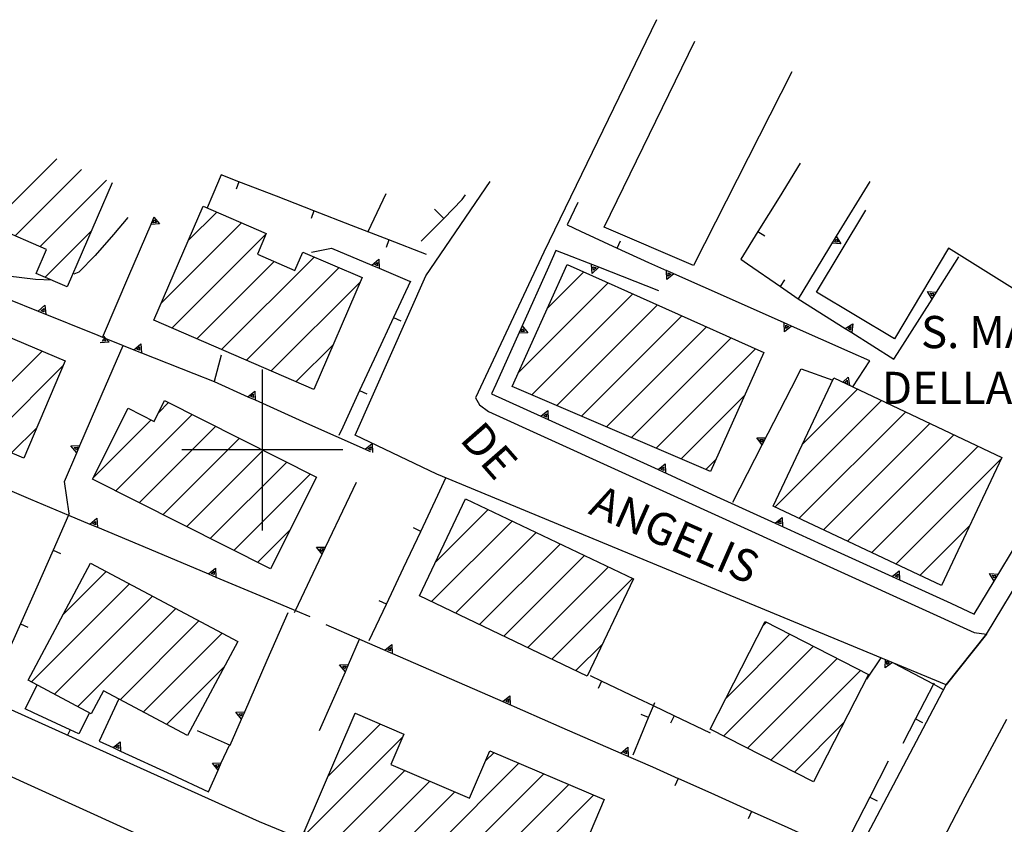
# Model space of a CAD drawing. Extents: x 2393249 to 2395624, y 4794600 to 4796147.
# Drawn here: x 2395170 to 2395292, y 4795953 to 4796054 of the extents above; entities that cross this region are included whole.
import ezdxf

# ---------------------------------------------------------------- set-up
doc = ezdxf.new("R2010")
doc.units = 0
doc.header["$MEASUREMENT"] = 0
for name, color, linetype in [('_PARAM', 7, 'CONTINUOUS'), ('EDI_EDIFICATO_CIVILE', 7, 'CONTINUOUS'), ('EDI_EDIFICATO_CULTO_E_CAMP', 7, 'CONTINUOUS'), ('EDI_STRUTTURE_SPORTIVE', 7, 'CONTINUOUS'), ('SFO_BARBETTE', 7, 'CONTINUOUS'), ('SFO_CURVE_LIVELLO', 1, 'CONTINUOUS'), ('SFO_ELEMENTI_DIVISORI', 7, 'CONTINUOUS'), ('STR_STRADE_AREE', 7, 'CONTINUOUS'), ('TOPO01', 7, 'CONTINUOUS')]:
    doc.layers.add(name, color=color, linetype=linetype)

# ---------------------------------------------------------------- blocks, each defined once
blk = doc.blocks.new('1019')
at = {"layer": 'SFO_ELEMENTI_DIVISORI', "color": 7, "linetype": 'Continuous'}
for points in [[(2395277.98, 4795973.55), (2395277.63, 4795973.31), (2395277.65, 4795973.73), (2395277.98, 4795973.55)], [(2395277.98, 4795973.55), (2395277.98, 4795973.55)], [(2395277.98, 4795973.55), (2395277.98, 4795973.55)]]:
    blk.add_lwpolyline(points, dxfattribs=at)
blk = doc.blocks.new('1020')
at = {"layer": 'SFO_ELEMENTI_DIVISORI', "color": 7, "linetype": 'Continuous'}
for points in [[(2395276.9, 4795974.15), (2395275.1, 4795971.5)], [(2395278.33, 4795973.56), (2395277.43, 4795972.93), (2395277.46, 4795973.92)], [(2395283.43, 4795970.86), (2395278.54, 4795973.47)], [(2395283.43, 4795970.86), (2395281.19, 4795966.56)], [(2395283.5, 4795971), (2395283.43, 4795970.86)], [(2395284.68, 4795970.19), (2395283.43, 4795970.86)], [(2395281.19, 4795966.56), (2395279.6, 4795963.5)], [(2395281.19, 4795966.56), (2395282.08, 4795966.1)]]:
    blk.add_lwpolyline(points, dxfattribs=at)
blk = doc.blocks.new('1034')
at = {"layer": 'SFO_ELEMENTI_DIVISORI', "color": 7, "linetype": 'Continuous'}
for points in [[(2395241.848, 4796022.711), (2395236.5, 4796024.801), (2395235.574, 4796022.742), (2395232.297, 4796015.445)], [(2395241.848, 4796022.711), (2395241.02, 4796021.961), (2395240.918, 4796023.074)], [(2395249.301, 4796019.801), (2395241.848, 4796022.711)], [(2395232.297, 4796015.445), (2395229.016, 4796008.148), (2395228.5, 4796007), (2395234.633, 4796004.199)], [(2395232.297, 4796015.445), (2395233.004, 4796014.578), (2395231.887, 4796014.531)], [(2395234.633, 4796004.199), (2395235.504, 4796004.902), (2395235.543, 4796003.785)], [(2395234.633, 4796004.199), (2395241.91, 4796000.875), (2395249.188, 4795997.555)], [(2395249.188, 4795997.555), (2395250.059, 4795998.258), (2395250.098, 4795997.141)], [(2395299.52, 4795997.219), (2395298.957, 4795998.184), (2395300.066, 4795998.055)], [(2395249.188, 4795997.555), (2395256.465, 4795994.23), (2395263.742, 4795990.906)], [(2395290.977, 4795983.691), (2395294.801, 4795990), (2395295.141, 4795990.523), (2395299.52, 4795997.219)], [(2395299.52, 4795997.219), (2395299.898, 4795997.801)], [(2395263.742, 4795990.906), (2395264.613, 4795991.609), (2395264.652, 4795990.492)], [(2395263.742, 4795990.906), (2395271.02, 4795987.586), (2395278.297, 4795984.262)], [(2395278.297, 4795984.262), (2395279.168, 4795984.965), (2395279.207, 4795983.848)], [(2395290.977, 4795983.691), (2395290.379, 4795984.637), (2395291.492, 4795984.547)], [(2395278.297, 4795984.262), (2395285.574, 4795980.938), (2395288.5, 4795979.602), (2395290.977, 4795983.691)]]:
    blk.add_lwpolyline(points, dxfattribs=at)
blk = doc.blocks.new('1035')
at = {"layer": 'SFO_ELEMENTI_DIVISORI', "color": 7, "linetype": 'Continuous'}
for points in [[(2395232.35, 4796015.08), (2395232.61, 4796014.75), (2395232.19, 4796014.74), (2395232.35, 4796015.08)], [(2395232.34, 4796015.08), (2395232.35, 4796015.08)], [(2395232.35, 4796015.08), (2395232.35, 4796015.08)]]:
    blk.add_lwpolyline(points, dxfattribs=at)
blk = doc.blocks.new('1038')
at = {"layer": 'SFO_ELEMENTI_DIVISORI', "color": 7, "linetype": 'Continuous'}
for points in [[(2395206.102, 4796024.602), (2395208.602, 4796025.102), (2395213.621, 4796022.98)], [(2395213.621, 4796022.98), (2395214.473, 4796023.707), (2395214.543, 4796022.59)], [(2395213.621, 4796022.98), (2395214.543, 4796022.59)], [(2395214.543, 4796022.59), (2395218.301, 4796021)]]:
    blk.add_lwpolyline(points, dxfattribs=at)
blk = doc.blocks.new('1039')
at = {"layer": 'SFO_ELEMENTI_DIVISORI', "color": 7, "linetype": 'Continuous'}
for points in [[(2395213.14, 4796000.13), (2395213.47, 4796000.39), (2395213.49, 4795999.97), (2395213.14, 4796000.13)], [(2395213.14, 4796000.12), (2395213.14, 4796000.13)], [(2395213.14, 4796000.13), (2395213.14, 4796000.13)]]:
    blk.add_lwpolyline(points, dxfattribs=at)
blk = doc.blocks.new('1040')
at = {"layer": 'SFO_ELEMENTI_DIVISORI', "color": 7, "linetype": 'Continuous'}
for points in [[(2395198.55, 4796006.67), (2395198.54, 4796006.68)], [(2395198.54, 4796006.67), (2395198.55, 4796006.67)], [(2395198.55, 4796006.67), (2395198.87, 4796006.94), (2395198.89, 4796006.52), (2395198.55, 4796006.67)]]:
    blk.add_lwpolyline(points, dxfattribs=at)
blk = doc.blocks.new('1041')
at = {"layer": 'SFO_ELEMENTI_DIVISORI', "color": 7, "linetype": 'Continuous'}
for points in [[(2395207.9, 4795978.3), (2395212.09, 4795976.47)], [(2395210.72, 4795973.34), (2395212.09, 4795976.47)], [(2395212.09, 4795976.47), (2395212.1, 4795976.5)], [(2395212.09, 4795976.47), (2395215.23, 4795975.11)], [(2395215.23, 4795975.11), (2395216.09, 4795975.82), (2395216.15, 4795974.71)], [(2395215.23, 4795975.11), (2395222.57, 4795971.91), (2395229.9, 4795968.71)], [(2395207.1, 4795965.1), (2395210.32, 4795972.43)], [(2395210.32, 4795972.43), (2395209.6, 4795973.29), (2395210.72, 4795973.34)], [(2395210.32, 4795972.43), (2395210.72, 4795973.34)], [(2395210.72, 4795973.34), (2395210.72, 4795973.34)], [(2395229.9, 4795968.71), (2395230.76, 4795969.43), (2395230.82, 4795968.31)], [(2395229.9, 4795968.71), (2395237.23, 4795965.51), (2395244.57, 4795962.32)], [(2395244.57, 4795962.32), (2395245.43, 4795963.04), (2395245.48, 4795961.92)], [(2395244.57, 4795962.32), (2395248.5, 4795960.6), (2395251.68, 4795959.17)], [(2395277.8, 4795961.3), (2395275.52, 4795956.85)], [(2395251.68, 4795959.17), (2395251.27, 4795958.26)], [(2395260.79, 4795955.06), (2395256.23, 4795957.11), (2395251.68, 4795959.17)], [(2395275.52, 4795956.85), (2395273.23, 4795952.41), (2395272, 4795950), (2395269.91, 4795950.95)], [(2395275.52, 4795956.85), (2395276.41, 4795956.39)], [(2395260.79, 4795955.06), (2395260.38, 4795954.15)], [(2395269.91, 4795950.95), (2395265.35, 4795953), (2395260.79, 4795955.06)], [(2395269.91, 4795950.95), (2395269.5, 4795950.04)]]:
    blk.add_lwpolyline(points, dxfattribs=at)
blk = doc.blocks.new('1042')
at = {"layer": 'SFO_ELEMENTI_DIVISORI', "color": 7, "linetype": 'Continuous'}
for points in [[(2395194.45, 4795960.53), (2395194.18, 4795960.86), (2395194.6, 4795960.88), (2395194.45, 4795960.53)], [(2395194.45, 4795960.53), (2395194.44, 4795960.53)], [(2395194.45, 4795960.53), (2395194.45, 4795960.53)]]:
    blk.add_lwpolyline(points, dxfattribs=at)
blk = doc.blocks.new('1043')
at = {"layer": 'SFO_ELEMENTI_DIVISORI', "color": 7, "linetype": 'Continuous'}
for points in [[(2395182.18, 4795969.04), (2395179.7, 4795963.8), (2395181.44, 4795963)], [(2395181.44, 4795963), (2395182.31, 4795963.69), (2395182.35, 4795962.57)], [(2395181.44, 4795963), (2395182.35, 4795962.57)], [(2395182.35, 4795962.57), (2395182.35, 4795962.57)], [(2395182.35, 4795962.57), (2395188.69, 4795959.63), (2395193.3, 4795957.5), (2395194.5, 4795960.17)], [(2395194.9, 4795961.08), (2395195.9, 4795963.3)], [(2395194.5, 4795960.17), (2395193.79, 4795961.04), (2395194.9, 4795961.08)], [(2395194.5, 4795960.17), (2395194.9, 4795961.08)], [(2395194.9, 4795961.08), (2395194.91, 4795961.08)]]:
    blk.add_lwpolyline(points, dxfattribs=at)
blk = doc.blocks.new('1044')
at = {"layer": 'SFO_ELEMENTI_DIVISORI', "color": 7, "linetype": 'Continuous'}
for points in [[(2395181.8, 4795963.04), (2395182.13, 4795963.3), (2395182.15, 4795962.88), (2395181.8, 4795963.04)], [(2395181.8, 4795963.04), (2395181.8, 4795963.04)], [(2395181.8, 4795963.04), (2395181.8, 4795963.04)]]:
    blk.add_lwpolyline(points, dxfattribs=at)
blk = doc.blocks.new('1046')
at = {"layer": 'SFO_ELEMENTI_DIVISORI', "color": 7, "linetype": 'Continuous'}
for points in [[(2395197.35, 4795966.89), (2395197.08, 4795967.21), (2395197.5, 4795967.24), (2395197.35, 4795966.89)], [(2395197.35, 4795966.89), (2395197.35, 4795966.89)], [(2395197.35, 4795966.89), (2395197.35, 4795966.89)]]:
    blk.add_lwpolyline(points, dxfattribs=at)
blk = doc.blocks.new('1047')
at = {"layer": 'SFO_ELEMENTI_DIVISORI', "color": 7, "linetype": 'Continuous'}
for points in [[(2395197.81, 4795967.44), (2395200.6, 4795973.86), (2395203.2, 4795979.8)], [(2395197.41, 4795966.53), (2395196.69, 4795967.39), (2395197.81, 4795967.44)], [(2395197.41, 4795966.53), (2395197.81, 4795967.44)], [(2395197.81, 4795967.44), (2395197.81, 4795967.45)], [(2395191.9, 4795965.1), (2395196, 4795963.3), (2395197.41, 4795966.53)]]:
    blk.add_lwpolyline(points, dxfattribs=at)
blk = doc.blocks.new('1048')
at = {"layer": 'SFO_ELEMENTI_DIVISORI', "color": 7, "linetype": 'Continuous'}
for points in [[(2395193.68, 4795984.65), (2395194, 4795984.92), (2395194.03, 4795984.5), (2395193.68, 4795984.65)], [(2395193.68, 4795984.64), (2395193.68, 4795984.65)], [(2395193.68, 4795984.65), (2395193.68, 4795984.65)]]:
    blk.add_lwpolyline(points, dxfattribs=at)
blk = doc.blocks.new('1049')
at = {"layer": 'SFO_ELEMENTI_DIVISORI', "color": 7, "linetype": 'Continuous'}
for points in [[(2395178.93, 4795990.85), (2395179.25, 4795991.12), (2395179.28, 4795990.7), (2395178.93, 4795990.85)], [(2395178.93, 4795990.85), (2395178.93, 4795990.85)], [(2395178.93, 4795990.85), (2395178.93, 4795990.85)]]:
    blk.add_lwpolyline(points, dxfattribs=at)
blk = doc.blocks.new('1052')
at = {"layer": 'SFO_ELEMENTI_DIVISORI', "color": 7, "linetype": 'Continuous'}
for points in [[(2395244.93, 4795962.37), (2395245.25, 4795962.64), (2395245.28, 4795962.22), (2395244.93, 4795962.37)], [(2395244.93, 4795962.37), (2395244.93, 4795962.38)], [(2395244.93, 4795962.37), (2395244.93, 4795962.37)]]:
    blk.add_lwpolyline(points, dxfattribs=at)
blk = doc.blocks.new('1053')
at = {"layer": 'SFO_ELEMENTI_DIVISORI', "color": 7, "linetype": 'Continuous'}
for points in [[(2395230.26, 4795968.77), (2395230.27, 4795968.77)], [(2395230.27, 4795968.77), (2395230.26, 4795968.77)], [(2395230.27, 4795968.77), (2395230.59, 4795969.04), (2395230.61, 4795968.62), (2395230.27, 4795968.77)]]:
    blk.add_lwpolyline(points, dxfattribs=at)
blk = doc.blocks.new('1054')
at = {"layer": 'SFO_ELEMENTI_DIVISORI', "color": 7, "linetype": 'Continuous'}
for points in [[(2395215.59, 4795975.16), (2395215.6, 4795975.16)], [(2395215.6, 4795975.16), (2395215.59, 4795975.16)], [(2395215.6, 4795975.16), (2395215.92, 4795975.43), (2395215.94, 4795975.01), (2395215.6, 4795975.16)]]:
    blk.add_lwpolyline(points, dxfattribs=at)
blk = doc.blocks.new('1055')
at = {"layer": 'SFO_ELEMENTI_DIVISORI', "color": 7, "linetype": 'Continuous'}
for points in [[(2395207.39, 4795987.39), (2395207.13, 4795987.72), (2395207.56, 4795987.73), (2395207.39, 4795987.39)], [(2395207.4, 4795987.39), (2395207.39, 4795987.39)], [(2395207.39, 4795987.39), (2395207.39, 4795987.39)]]:
    blk.add_lwpolyline(points, dxfattribs=at)
blk = doc.blocks.new('1102')
at = {"layer": 'SFO_ELEMENTI_DIVISORI', "color": 7, "linetype": 'Continuous'}
for points in [[(2395242.16, 4795971.25), (2395240.8, 4795971.9)], [(2395242.16, 4795971.25), (2395241.73, 4795970.35)], [(2395248.62, 4795968.17), (2395246.67, 4795969.1), (2395242.16, 4795971.25)], [(2395248.02, 4795966.72), (2395248.62, 4795968.17)], [(2395248.62, 4795968.17), (2395248.8, 4795968.6)], [(2395251.18, 4795966.95), (2395248.62, 4795968.17)], [(2395246.1, 4795962.1), (2395248.02, 4795966.72)], [(2395248.02, 4795966.72), (2395247.1, 4795967.1)], [(2395251.18, 4795966.95), (2395250.75, 4795966.05)], [(2395255.7, 4795964.8), (2395251.18, 4795966.95)]]:
    blk.add_lwpolyline(points, dxfattribs=at)
blk = doc.blocks.new('1138')
at = {"layer": 'SFO_ELEMENTI_DIVISORI', "color": 7, "linetype": 'Continuous'}
for points in [[(2395219.69, 4795989.87), (2395221.82, 4795994.39), (2395222.83, 4795996.53)], [(2395215.43, 4795980.82), (2395217.56, 4795985.35), (2395219.69, 4795989.87)], [(2395219.69, 4795989.87), (2395218.79, 4795990.3)], [(2395215.43, 4795980.82), (2395214.53, 4795981.25)], [(2395213.3, 4795976.3), (2395215.43, 4795980.82)]]:
    blk.add_lwpolyline(points, dxfattribs=at)
blk = doc.blocks.new('1153')
at = {"layer": 'SFO_ELEMENTI_DIVISORI', "color": 7, "linetype": 'Continuous'}
for points in [[(2395197.09, 4796033.35), (2395194.9, 4796034.2), (2395193.85, 4796031.77), (2395193.13, 4796030.09)], [(2395197.09, 4796033.35), (2395196.73, 4796032.41)], [(2395206.41, 4796029.73), (2395201.75, 4796031.54), (2395197.09, 4796033.35)], [(2395206.41, 4796029.73), (2395206.05, 4796028.8)], [(2395215.74, 4796026.11), (2395211.07, 4796027.92), (2395206.41, 4796029.73)], [(2395215.74, 4796026.11), (2395215.38, 4796025.18)], [(2395220.4, 4796024.3), (2395215.74, 4796026.11)]]:
    blk.add_lwpolyline(points, dxfattribs=at)
blk = doc.blocks.new('1154')
at = {"layer": 'SFO_ELEMENTI_DIVISORI', "color": 7, "linetype": 'Continuous'}
for points in [[(2395218.398, 4796021), (2395216.297, 4796016.465)], [(2395216.297, 4796016.465), (2395214.191, 4796011.926), (2395212.09, 4796007.391)], [(2395216.297, 4796016.465), (2395217.203, 4796016.043)], [(2395212.09, 4796007.391), (2395209.988, 4796002.855), (2395209.5, 4796001.801)], [(2395212.09, 4796007.391), (2395212.996, 4796006.969)]]:
    blk.add_lwpolyline(points, dxfattribs=at)
blk = doc.blocks.new('1155')
at = {"layer": 'SFO_ELEMENTI_DIVISORI', "color": 7, "linetype": 'Continuous'}
for points in [[(2395176.11, 4795965.2), (2395171.57, 4795967.3), (2395170.5, 4795967.8), (2395172.03, 4795970.77)], [(2395178.5, 4795967.31), (2395177.2, 4795964.7), (2395176.11, 4795965.2)], [(2395176.11, 4795965.2), (2395175.8, 4795964.52)]]:
    blk.add_lwpolyline(points, dxfattribs=at)

msp = doc.modelspace()

# ---------------------------------------------------------------- linework, layer by layer
at = {"layer": '_PARAM'}
for points in [[(2395200, 4796010, 0), (2395200, 4795990, 0)], [(2395210, 4796000, 0), (2395190, 4796000, 0)]]:
    msp.add_polyline3d(points, dxfattribs=at)
at = {"layer": 'EDI_EDIFICATO_CIVILE', "linetype": 'Continuous'}
for p, q in [((2395166.2, 4796027.95), (2395174.45, 4796036.2)), ((2395169.28, 4796026.61), (2395177.54, 4796034.87)), ((2395172.36, 4796025.27), (2395180.62, 4796033.54)), ((2395181.32, 4796033.23), (2395175.73, 4796020.3)), ((2395173.18, 4796024.91), (2395157.42, 4796031.77)), ((2395190.8, 4796026.04), (2395194.33, 4796029.57)), ((2395187.43, 4796018.24), (2395197.42, 4796028.23)), ((2395172.99, 4796021.49), (2395178.71, 4796027.21)), ((2395188.77, 4796015.16), (2395200.48, 4796026.87)), ((2395171.9, 4796021.96), (2395173.18, 4796024.91)), ((2395194.93, 4796012.49), (2395206.44, 4796023.99)), ((2395191.85, 4796013.83), (2395201.47, 4796023.44)), ((2395198.02, 4796011.16), (2395209.53, 4796022.66)), ((2395175.73, 4796020.3), (2395171.9, 4796021.96)), ((2395235.45, 4796017.65), (2395239.95, 4796022.15)), ((2395201.1, 4796009.82), (2395212.16, 4796020.88)), ((2395231.8, 4796009.58), (2395243, 4796020.78)), ((2395233.5, 4796006.86), (2395246.05, 4796019.42)), ((2395236.59, 4796005.54), (2395249.11, 4796018.05)), ((2395239.69, 4796004.21), (2395252.16, 4796016.68)), ((2395242.78, 4796002.88), (2395255.21, 4796015.32)), ((2395204.18, 4796008.48), (2395208.83, 4796013.13)), ((2395245.87, 4796001.56), (2395258.26, 4796013.95)), ((2395162.63, 4796002.28), (2395172.63, 4796012.29)), ((2395248.96, 4796000.23), (2395261.32, 4796012.58)), ((2395165.73, 4796000.96), (2395175.25, 4796010.49)), ((2395252.06, 4795998.9), (2395259.99, 4796006.83)), ((2395267.19, 4796000.78), (2395273.97, 4796007.56)), ((2395187.12, 4796004.67), (2395188.34, 4796005.9)), ((2395263.75, 4795992.92), (2395276.97, 4796006.14)), ((2395181.77, 4795994.91), (2395191.28, 4796004.42)), ((2395266.75, 4795991.5), (2395279.97, 4796004.72)), ((2395178.93, 4795996.48), (2395186.18, 4796003.74)), ((2395184.71, 4795993.42), (2395194.22, 4796002.94)), ((2395269.75, 4795990.08), (2395282.97, 4796003.3)), ((2395168.83, 4795999.65), (2395171.99, 4796002.8)), ((2395272.75, 4795988.66), (2395285.97, 4796001.88)), ((2395187.64, 4795991.94), (2395197.16, 4796001.46)), ((2395190.58, 4795990.46), (2395200.1, 4795999.98)), ((2395275.75, 4795987.24), (2395288.97, 4796000.46)), ((2395193.52, 4795988.98), (2395203.04, 4795998.5)), ((2395255.15, 4795997.58), (2395256.41, 4795998.84)), ((2395278.74, 4795985.82), (2395291.92, 4795998.99)), ((2395196.46, 4795987.5), (2395205.98, 4795997.02)), ((2395221.51, 4795986.04), (2395228.06, 4795992.58)), ((2395221.03, 4795981.14), (2395231.06, 4795991.16)), ((2395199.4, 4795986.02), (2395203.44, 4795990.06)), ((2395224.02, 4795979.71), (2395234.05, 4795989.74)), ((2395281.74, 4795984.4), (2395287.94, 4795990.59)), ((2395227.01, 4795978.28), (2395237.05, 4795988.32)), ((2395230, 4795976.85), (2395240.05, 4795986.89)), ((2395175.26, 4795979.56), (2395180.59, 4795984.89)), ((2395232.99, 4795975.42), (2395243.04, 4795985.47)), ((2395171.29, 4795971.17), (2395183.48, 4795983.36)), ((2395235.98, 4795973.99), (2395246.04, 4795984.05)), ((2395174.17, 4795969.63), (2395186.36, 4795981.82)), ((2395177.05, 4795968.09), (2395189.24, 4795980.28)), ((2395182.33, 4795968.95), (2395192.12, 4795978.74)), ((2395262.23, 4795978.15), (2395262.67, 4795978.58)), ((2395185.21, 4795967.42), (2395195, 4795977.21)), ((2395257.61, 4795969.11), (2395265.59, 4795977.08)), ((2395238.97, 4795972.56), (2395242.27, 4795975.86)), ((2395257.37, 4795964.44), (2395268.51, 4795975.59)), ((2395260.29, 4795962.94), (2395271.44, 4795974.09)), ((2395188.1, 4795965.88), (2395195.29, 4795973.08)), ((2395263.22, 4795961.45), (2395274.36, 4795972.59)), ((2395211.45, 4795967.14), (2395211.58, 4795967.26)), ((2395208.14, 4795959.4), (2395214.67, 4795965.94)), ((2395266.14, 4795959.95), (2395272.29, 4795966.11)), ((2395205.55, 4795952.4), (2395217.43, 4795964.27)), ((2395227.75, 4795961.34), (2395228.8, 4795962.38)), ((2395208.7, 4795951.13), (2395217.73, 4795960.16)), ((2395218.16, 4795947.33), (2395231.89, 4795961.06)), ((2395221.31, 4795946.06), (2395234.99, 4795959.74)), ((2395211.85, 4795949.86), (2395220.82, 4795958.83)), ((2395224.47, 4795944.79), (2395238.08, 4795958.41)), ((2395215.01, 4795948.6), (2395223.92, 4795957.51)), ((2395227.62, 4795943.53), (2395241.18, 4795957.09))]:
    msp.add_line(p, q, dxfattribs=at)
for points in [[(2395206.41, 4796007.52), (2395186.52, 4796016.14), (2395192.65, 4796030.3), (2395200.49, 4796026.91), (2395199.39, 4796024.34), (2395204.06, 4796022.33), (2395205.04, 4796024.59), (2395212.4, 4796021.43), (2395206.41, 4796007.52)], [(2395237.9, 4796023.07), (2395262.35, 4796012.12), (2395255.73, 4795997.33), (2395231.05, 4796007.91), (2395237.9, 4796023.07)], [(2395153.94, 4796020.22), (2395175.5, 4796011.07), (2395170.37, 4795998.99), (2395148.82, 4796008.16), (2395153.94, 4796020.22)], [(2395271.06, 4796008.95), (2395291.94, 4795999.05), (2395284.41, 4795983.13), (2395263.52, 4795993.03), (2395271.06, 4796008.95)], [(2395201, 4795985.21), (2395178.87, 4795996.37), (2395183.31, 4796005.19), (2395186.56, 4796003.55), (2395187.85, 4796006.14), (2395206.75, 4795996.63), (2395201, 4795985.21)], [(2395240.38, 4795971.89), (2395219.52, 4795981.86), (2395225.27, 4795993.91), (2395246.16, 4795983.99), (2395240.38, 4795971.89)], [(2395178.66, 4795985.92), (2395196.94, 4795976.17), (2395190.71, 4795964.48), (2395180.27, 4795970.05), (2395178.73, 4795967.19), (2395170.88, 4795971.38), (2395178.66, 4795985.92)], [(2395262.5, 4795978.66), (2395275.35, 4795972.09), (2395268.52, 4795958.73), (2395255.67, 4795965.3), (2395262.5, 4795978.66)], [(2395234.76, 4795944.6), (2395232.46, 4795945.59), (2395230.99, 4795942.17), (2395205.19, 4795952.54), (2395211.52, 4795967.29), (2395217.6, 4795964.68), (2395215.98, 4795960.91), (2395225.77, 4795956.71), (2395228.29, 4795962.6), (2395242.51, 4795956.52), (2395240.18, 4795951.07), (2395239.14, 4795951.51), (2395238.29, 4795951.88), (2395237.93, 4795952.03), (2395234.76, 4795944.6)]]:
    msp.add_lwpolyline(points, close=True, dxfattribs=at)
at = {"layer": 'EDI_EDIFICATO_CULTO_E_CAMP', "linetype": 'Continuous'}
for p, q in [((2395268.9, 4796019.6), (2395275, 4796029.8)), ((2395285.3, 4796025.1), (2395278.6, 4796013.8)), ((2395294.9, 4796019.1), (2395285.3, 4796025.1)), ((2395278.6, 4796013.8), (2395268.9, 4796019.6))]:
    msp.add_line(p, q, dxfattribs=at)
at = {"layer": 'EDI_STRUTTURE_SPORTIVE', "linetype": 'Continuous'}
for p, q in [((2395242.5, 4796027.71), (2395253.77, 4796050.82)), ((2395265.82, 4796047), (2395253.59, 4796022.94)), ((2395253.59, 4796022.94), (2395242.5, 4796027.71))]:
    msp.add_line(p, q, dxfattribs=at)
at = {"layer": 'SFO_BARBETTE', "color": 7, "linetype": 'Continuous'}
for points in [[(2395222.56, 4796028.8), (2395224.84, 4796031.13), (2395225.27, 4796031.73)], [(2395222.56, 4796028.8), (2395224.84, 4796031.13), (2395225.27, 4796031.73)], [(2395222.56, 4796028.8), (2395221.41, 4796029.93)], [(2395222.56, 4796028.8), (2395221.41, 4796029.93)], [(2395219.75, 4796025.95), (2395222.56, 4796028.8)], [(2395219.75, 4796025.95), (2395222.56, 4796028.8)]]:
    msp.add_lwpolyline(points, dxfattribs=at)
at = {"layer": 'SFO_CURVE_LIVELLO', "linetype": 'Continuous'}
for p, q in [((2395183.3, 4796028.9), (2395181.5, 4796026.8)), ((2395181.5, 4796026.8), (2395179.2, 4796024.2)), ((2395179.2, 4796024.2), (2395177.2, 4796022.1)), ((2395177.2, 4796022.1), (2395176.57, 4796021.87))]:
    msp.add_line(p, q, dxfattribs=at)
msp.add_lwpolyline([(2395173.82, 4796021.13), (2395171.8, 4796021.2), (2395168.4, 4796021.6), (2395166.4, 4796022.1), (2395164.6, 4796021.3)], dxfattribs=at)
at = {"layer": 'SFO_ELEMENTI_DIVISORI', "color": 7, "linetype": 'Continuous'}
for points in [[(2395266.86, 4796035.66), (2395264.24, 4796031.41), (2395261.61, 4796027.15)], [(2395266.86, 4796035.66), (2395264.24, 4796031.41), (2395261.61, 4796027.15)], [(2395275.5, 4796033.4), (2395271.34, 4796026.57)], [(2395275.5, 4796033.4), (2395271.34, 4796026.57)], [(2395215.37, 4796031.86), (2395213.11, 4796027.13)], [(2395215.37, 4796031.86), (2395213.11, 4796027.13)], [(2395239.24, 4796030.79), (2395237.88, 4796027.98), (2395239.57, 4796027.19), (2395244.11, 4796025.09)], [(2395239.24, 4796030.79), (2395237.88, 4796027.98), (2395239.57, 4796027.19), (2395244.11, 4796025.09)], [(2395186.51, 4796028.96), (2395187.23, 4796028.11), (2395186.12, 4796028.04)], [(2395186.51, 4796028.96), (2395186.12, 4796028.04)], [(2395186.51, 4796028.96), (2395187.23, 4796028.11), (2395186.12, 4796028.04)], [(2395186.51, 4796028.96), (2395186.12, 4796028.04)], [(2395186.12, 4796028.04), (2395183.37, 4796021.6), (2395180.23, 4796014.24)], [(2395186.12, 4796028.04), (2395183.37, 4796021.6), (2395180.23, 4796014.24)], [(2395186.12, 4796028.04), (2395186.12, 4796028.04)], [(2395186.12, 4796028.04), (2395186.12, 4796028.04)], [(2395261.61, 4796027.15), (2395259.5, 4796023.71), (2395260.29, 4796023.16), (2395264.4, 4796020.32)], [(2395261.61, 4796027.15), (2395259.5, 4796023.71), (2395260.29, 4796023.16), (2395264.4, 4796020.32)], [(2395261.61, 4796027.15), (2395262.46, 4796026.62)], [(2395261.61, 4796027.15), (2395262.46, 4796026.62)], [(2395271.34, 4796026.57), (2395267.17, 4796019.74), (2395266.6, 4796018.8)], [(2395271.34, 4796026.57), (2395267.17, 4796019.74), (2395266.6, 4796018.8)], [(2395271.34, 4796026.57), (2395271.93, 4796025.62), (2395270.82, 4796025.71)], [(2395271.34, 4796026.57), (2395271.93, 4796025.62), (2395270.82, 4796025.71)], [(2395244.11, 4796025.09), (2395244.53, 4796026)], [(2395244.11, 4796025.09), (2395244.53, 4796026)], [(2395244.11, 4796025.09), (2395248, 4796023.3), (2395250.24, 4796022.31)], [(2395244.11, 4796025.09), (2395248, 4796023.3), (2395250.24, 4796022.31)], [(2395283.79, 4796019.6), (2395286.6, 4796024)], [(2395283.79, 4796019.6), (2395286.6, 4796024)], [(2395157.3, 4796023.23), (2395164.72, 4796020.25), (2395172.14, 4796017.25)], [(2395157.3, 4796023.23), (2395164.72, 4796020.25), (2395172.14, 4796017.25)], [(2395250.24, 4796022.31), (2395250.24, 4796022.31)], [(2395251.15, 4796021.9), (2395250.29, 4796021.19), (2395250.24, 4796022.31)], [(2395251.15, 4796021.9), (2395250.24, 4796022.31)], [(2395250.24, 4796022.31), (2395250.24, 4796022.31)], [(2395251.15, 4796021.9), (2395250.29, 4796021.19), (2395250.24, 4796022.31)], [(2395251.15, 4796021.9), (2395250.24, 4796022.31)], [(2395264.86, 4796015.82), (2395258.46, 4796018.66), (2395251.15, 4796021.9)], [(2395264.86, 4796015.82), (2395258.46, 4796018.66), (2395251.15, 4796021.9)], [(2395264.4, 4796020.32), (2395264.97, 4796021.14)], [(2395264.4, 4796020.32), (2395264.97, 4796021.14)], [(2395264.4, 4796020.32), (2395266.6, 4796018.8)], [(2395264.4, 4796020.32), (2395266.6, 4796018.8)], [(2395283.25, 4796018.75), (2395282.68, 4796019.71), (2395283.79, 4796019.6)], [(2395283.25, 4796018.75), (2395282.68, 4796019.71), (2395283.79, 4796019.6)], [(2395283.25, 4796018.75), (2395283.79, 4796019.6)], [(2395283.25, 4796018.75), (2395283.79, 4796019.6)], [(2395283.79, 4796019.6), (2395283.79, 4796019.6)], [(2395283.79, 4796019.6), (2395283.79, 4796019.6)], [(2395172.14, 4796017.25), (2395172.98, 4796018), (2395173.07, 4796016.88)], [(2395172.14, 4796017.25), (2395172.98, 4796018), (2395173.07, 4796016.88)], [(2395266.6, 4796018.8), (2395272.44, 4796015.12)], [(2395266.6, 4796018.8), (2395272.44, 4796015.12)], [(2395273.29, 4796014.59), (2395278.5, 4796011.3), (2395278.95, 4796012.01), (2395283.25, 4796018.75)], [(2395273.29, 4796014.59), (2395278.5, 4796011.3), (2395278.95, 4796012.01), (2395283.25, 4796018.75)], [(2395172.14, 4796017.25), (2395179.56, 4796014.27), (2395180.14, 4796014.03)], [(2395172.14, 4796017.25), (2395179.56, 4796014.27), (2395180.14, 4796014.03)], [(2395264.86, 4796015.82), (2395264.86, 4796015.82)], [(2395265.78, 4796015.41), (2395264.91, 4796014.7), (2395264.86, 4796015.82)], [(2395265.78, 4796015.41), (2395264.86, 4796015.82)], [(2395264.86, 4796015.82), (2395264.86, 4796015.82)], [(2395265.78, 4796015.41), (2395264.91, 4796014.7), (2395264.86, 4796015.82)], [(2395265.78, 4796015.41), (2395264.86, 4796015.82)], [(2395273.41, 4796007.83), (2395275.5, 4796011.1), (2395273.09, 4796012.17), (2395265.78, 4796015.41)], [(2395273.41, 4796007.83), (2395275.5, 4796011.1), (2395273.09, 4796012.17), (2395265.78, 4796015.41)], [(2395272.44, 4796015.12), (2395273.4, 4796015.7), (2395273.29, 4796014.59)], [(2395272.44, 4796015.12), (2395273.4, 4796015.7), (2395273.29, 4796014.59)], [(2395180.23, 4796014.24), (2395180.14, 4796014.03)], [(2395180.23, 4796014.24), (2395180.14, 4796014.03)], [(2395180.14, 4796014.03), (2395180.14, 4796014.03)], [(2395180.14, 4796014.03), (2395180.55, 4796013.87)], [(2395180.14, 4796014.03), (2395180.14, 4796014.03)], [(2395180.14, 4796014.03), (2395180.55, 4796013.87)], [(2395180.23, 4796014.24), (2395180.55, 4796013.87)], [(2395180.23, 4796014.24), (2395180.55, 4796013.87)], [(2395272.44, 4796015.12), (2395273.29, 4796014.59)], [(2395272.44, 4796015.12), (2395273.29, 4796014.59)], [(2395273.29, 4796014.59), (2395273.29, 4796014.59)], [(2395273.29, 4796014.59), (2395273.29, 4796014.59)], [(2395177.32, 4796000.56), (2395180.1, 4796006.98), (2395182.7, 4796013)], [(2395177.32, 4796000.56), (2395180.1, 4796006.98), (2395182.7, 4796013)], [(2395180.55, 4796013.87), (2395180.95, 4796013.39), (2395179.84, 4796013.32)], [(2395180.55, 4796013.87), (2395180.95, 4796013.39), (2395179.84, 4796013.32)], [(2395180.55, 4796013.87), (2395182.7, 4796013)], [(2395180.55, 4796013.87), (2395182.7, 4796013)], [(2395182.7, 4796013), (2395184.04, 4796012.46)], [(2395182.7, 4796013), (2395184.04, 4796012.46)], [(2395184.04, 4796012.46), (2395184.88, 4796013.21), (2395184.97, 4796012.09)], [(2395184.04, 4796012.46), (2395184.88, 4796013.21), (2395184.97, 4796012.09)], [(2395184.04, 4796012.46), (2395184.97, 4796012.09)], [(2395184.04, 4796012.46), (2395184.97, 4796012.09)], [(2395184.97, 4796012.09), (2395184.97, 4796012.09)], [(2395184.97, 4796012.09), (2395191.48, 4796009.5), (2395194, 4796008.5)], [(2395184.97, 4796012.09), (2395184.97, 4796012.09)], [(2395184.97, 4796012.09), (2395191.48, 4796009.5), (2395194, 4796008.5)], [(2395194.9, 4796011.8), (2395194, 4796008.5)], [(2395194.9, 4796011.8), (2395194, 4796008.5)], [(2395262.15, 4796000.62), (2395265.79, 4796007.74), (2395267, 4796010.1), (2395270.93, 4796008.69)], [(2395262.15, 4796000.62), (2395265.79, 4796007.74), (2395267, 4796010.1), (2395270.93, 4796008.69)], [(2395272.17, 4796008.42), (2395272.84, 4796009.07), (2395272.97, 4796008.04)], [(2395272.17, 4796008.42), (2395272.84, 4796009.07), (2395272.97, 4796008.04)], [(2395194, 4796008.5), (2395198.18, 4796006.62)], [(2395194, 4796008.5), (2395198.18, 4796006.62)], [(2395198.18, 4796006.62), (2395199.05, 4796007.33), (2395199.09, 4796006.22)], [(2395198.18, 4796006.62), (2395199.05, 4796007.33), (2395199.09, 4796006.22)], [(2395198.18, 4796006.62), (2395199.09, 4796006.22)], [(2395198.18, 4796006.62), (2395199.09, 4796006.22)], [(2395199.09, 4796006.22), (2395205.48, 4796003.35), (2395212.78, 4796000.08)], [(2395199.09, 4796006.22), (2395205.48, 4796003.35), (2395212.78, 4796000.08)], [(2395176.93, 4795999.64), (2395176.21, 4796000.5), (2395177.32, 4796000.56)], [(2395176.93, 4795999.64), (2395176.21, 4796000.5), (2395177.32, 4796000.56)], [(2395176.93, 4795999.64), (2395177.32, 4796000.56)], [(2395176.93, 4795999.64), (2395177.32, 4796000.56)], [(2395177.32, 4796000.56), (2395177.32, 4796000.56)], [(2395177.32, 4796000.56), (2395177.32, 4796000.56)], [(2395212.78, 4796000.08), (2395213.65, 4796000.79), (2395213.69, 4795999.67)], [(2395212.78, 4796000.08), (2395213.65, 4796000.79), (2395213.69, 4795999.67)], [(2395258.5, 4795993.5), (2395262.15, 4796000.62)], [(2395258.5, 4795993.5), (2395262.15, 4796000.62)], [(2395262.15, 4796000.62), (2395261.48, 4796001.52), (2395262.6, 4796001.51)], [(2395262.15, 4796000.62), (2395261.48, 4796001.52), (2395262.6, 4796001.51)], [(2395175.99, 4795992.08), (2395175.4, 4795996.1), (2395176.93, 4795999.64)], [(2395175.99, 4795992.08), (2395175.4, 4795996.1), (2395176.93, 4795999.64)], [(2395212.78, 4796000.08), (2395213.4, 4795999.8)], [(2395212.78, 4796000.08), (2395213.4, 4795999.8)], [(2395164.75, 4795996.61), (2395171.19, 4795993.89), (2395175.91, 4795991.91)], [(2395164.75, 4795996.61), (2395171.19, 4795993.89), (2395175.91, 4795991.91)], [(2395207.43, 4795987.03), (2395210.87, 4795994.25), (2395211.7, 4795996)], [(2395207.43, 4795987.03), (2395210.87, 4795994.25), (2395211.7, 4795996)], [(2395175.99, 4795992.08), (2395175.91, 4795991.91)], [(2395175.99, 4795992.08), (2395175.91, 4795991.91)], [(2395176, 4795992.1), (2395175.99, 4795992.08)], [(2395176, 4795992.1), (2395175.99, 4795992.08)], [(2395176, 4795992), (2395175.99, 4795992.08)], [(2395176, 4795992), (2395175.99, 4795992.08)], [(2395175.91, 4795991.91), (2395173.98, 4795987.53)], [(2395175.91, 4795991.91), (2395173.98, 4795987.53)], [(2395175.91, 4795991.91), (2395178.57, 4795990.79)], [(2395175.91, 4795991.91), (2395178.57, 4795990.79)], [(2395178.57, 4795990.79), (2395179.42, 4795991.52), (2395179.49, 4795990.41)], [(2395178.57, 4795990.79), (2395179.42, 4795991.52), (2395179.49, 4795990.41)], [(2395178.57, 4795990.79), (2395179.49, 4795990.41)], [(2395178.57, 4795990.79), (2395179.49, 4795990.41)], [(2395179.49, 4795990.41), (2395179.49, 4795990.4)], [(2395179.49, 4795990.41), (2395185.94, 4795987.69), (2395193.32, 4795984.59)], [(2395179.49, 4795990.41), (2395179.49, 4795990.4)], [(2395179.49, 4795990.41), (2395185.94, 4795987.69), (2395193.32, 4795984.59)], [(2395173.98, 4795987.53), (2395171.95, 4795982.96), (2395169.93, 4795978.38)], [(2395173.98, 4795987.53), (2395171.95, 4795982.96), (2395169.93, 4795978.38)], [(2395173.98, 4795987.53), (2395174.89, 4795987.12)], [(2395173.98, 4795987.53), (2395174.89, 4795987.12)], [(2395204.12, 4795980.05), (2395207.43, 4795987.03)], [(2395204.12, 4795980.05), (2395207.43, 4795987.03)], [(2395207.43, 4795987.03), (2395206.75, 4795987.91), (2395207.86, 4795987.93)], [(2395207.43, 4795987.03), (2395206.75, 4795987.91), (2395207.86, 4795987.93)], [(2395193.32, 4795984.59), (2395194.17, 4795985.32), (2395194.24, 4795984.2)], [(2395193.32, 4795984.59), (2395194.17, 4795985.32), (2395194.24, 4795984.2)], [(2395193.32, 4795984.59), (2395194.24, 4795984.2)], [(2395193.32, 4795984.59), (2395194.24, 4795984.2)], [(2395194.24, 4795984.2), (2395194.24, 4795984.2)], [(2395194.24, 4795984.2), (2395200.69, 4795981.49), (2395204.12, 4795980.05)], [(2395194.24, 4795984.2), (2395194.24, 4795984.2)], [(2395194.24, 4795984.2), (2395200.69, 4795981.49), (2395204.12, 4795980.05)], [(2395204, 4795979.8), (2395204.12, 4795980.05)], [(2395204, 4795979.8), (2395204.12, 4795980.05)], [(2395204.12, 4795980.05), (2395205.9, 4795979.3)], [(2395204.12, 4795980.05), (2395205.9, 4795979.3)], [(2395169.93, 4795978.38), (2395167.91, 4795973.81), (2395166, 4795969.5), (2395165.74, 4795969.62)], [(2395169.93, 4795978.38), (2395167.91, 4795973.81), (2395166, 4795969.5), (2395165.74, 4795969.62)], [(2395169.93, 4795978.38), (2395170.84, 4795977.98)], [(2395169.93, 4795978.38), (2395170.84, 4795977.98)]]:
    msp.add_lwpolyline(points, dxfattribs=at)
at = {"layer": 'SFO_ELEMENTI_DIVISORI', "linetype": 'Continuous'}
for points in [[(2395186.56, 4796028.6), (2395186.84, 4796028.27), (2395186.41, 4796028.25), (2395186.56, 4796028.59)], [(2395271.57, 4796025.84), (2395271.15, 4796025.88), (2395271.34, 4796026.2), (2395271.57, 4796025.84)], [(2395214.33, 4796022.89), (2395213.98, 4796023.04), (2395214.31, 4796023.31), (2395214.33, 4796022.89)], [(2395241.18, 4796022.36), (2395241.14, 4796022.78), (2395241.49, 4796022.64), (2395241.18, 4796022.36)], [(2395250.46, 4796021.59), (2395250.44, 4796022.01), (2395250.79, 4796021.86), (2395250.46, 4796021.59)], [(2395283.26, 4796019.12), (2395283.04, 4796019.48), (2395283.46, 4796019.44), (2395283.26, 4796019.12)], [(2395172.85, 4796017.18), (2395172.5, 4796017.32), (2395172.82, 4796017.6), (2395172.85, 4796017.18)], [(2395265.09, 4796015.1), (2395265.07, 4796015.52), (2395265.41, 4796015.37), (2395265.09, 4796015.1)], [(2395273.13, 4796014.91), (2395272.81, 4796015.12), (2395273.17, 4796015.34), (2395273.13, 4796014.91)], [(2395180.28, 4796013.88), (2395180.56, 4796013.56), (2395180.13, 4796013.53), (2395180.28, 4796013.88)], [(2395184.75, 4796012.39), (2395184.4, 4796012.53), (2395184.72, 4796012.81), (2395184.75, 4796012.39)], [(2395272.75, 4796008.24), (2395272.4, 4796008.37), (2395272.7, 4796008.66), (2395272.75, 4796008.24)], [(2395235.34, 4796004.09), (2395235, 4796004.25), (2395235.32, 4796004.51), (2395235.34, 4796004.09)], [(2395262.11, 4796000.98), (2395261.86, 4796001.32), (2395262.29, 4796001.32), (2395262.11, 4796000.98)], [(2395176.88, 4796000), (2395176.6, 4796000.32), (2395177.02, 4796000.35), (2395176.88, 4796000)], [(2395249.9, 4795997.45), (2395249.55, 4795997.6), (2395249.88, 4795997.87), (2395249.9, 4795997.45)], [(2395264.45, 4795990.8), (2395264.1, 4795990.95), (2395264.43, 4795991.22), (2395264.45, 4795990.8)], [(2395279, 4795984.15), (2395278.66, 4795984.31), (2395278.99, 4795984.57), (2395279, 4795984.15)], [(2395290.97, 4795984.06), (2395290.75, 4795984.42), (2395291.17, 4795984.38), (2395290.97, 4795984.06)], [(2395210.27, 4795972.79), (2395210, 4795973.11), (2395210.42, 4795973.13), (2395210.27, 4795972.78)]]:
    msp.add_lwpolyline(points, dxfattribs=at)
at = {"layer": 'STR_STRADE_AREE', "linetype": 'Continuous'}
for p, q in [((2395249, 4796053.5), (2395235, 4796024.6)), ((2395220.34, 4796021.67), (2395228.34, 4796033.39)), ((2395235, 4796024.6), (2395226.5, 4796006.5)), ((2395211.55, 4796001.85), (2395220.34, 4796021.67)), ((2395226.5, 4796006.5), (2395227, 4796005.6)), ((2395227, 4796005.6), (2395228.1, 4796004.8)), ((2395228.1, 4796004.8), (2395288.5, 4795977.3)), ((2395221.7, 4795997), (2395211.55, 4796001.85)), ((2395285, 4795970.8), (2395221.7, 4795997)), ((2395290, 4795977.1), (2395301.9, 4795996.8)), ((2395288.5, 4795977.3), (2395290, 4795977.1)), ((2395149.2, 4795976.5), (2395199.6, 4795953.8)), ((2395285, 4795970.8), (2395290, 4795977.1)), ((2395290, 4795977.1), (2395285, 4795970.8)), ((2395264.9, 4795932.6), (2395285, 4795970.8)), ((2395292.52, 4795966.48), (2395287.32, 4795956.81)), ((2395196.39, 4795946.82), (2395163.9, 4795961.6)), ((2395287.32, 4795956.81), (2395284.58, 4795951.57)), ((2395199.6, 4795953.8), (2395205.26, 4795951.49))]:
    msp.add_line(p, q, dxfattribs=at)

# ---------------------------------------------------------------- block references
at = {"layer": 'SFO_ELEMENTI_DIVISORI'}
for name in ['1153', '1153', '1038', '1038', '1034', '1034', '1154', '1154', '1035', '1035', '1040', '1040', '1039', '1039', '1138', '1138', '1049', '1049', '1055', '1055', '1048', '1048', '1047', '1047', '1041', '1041', '1054', '1054', '1020', '1020', '1019', '1019', '1102', '1102', '1155', '1155', '1043', '1043', '1053', '1053', '1046', '1046', '1044', '1044', '1052', '1052', '1042', '1042']:
    msp.add_blockref(name, (0, 0), dxfattribs=at)

# ---------------------------------------------------------------- texts
at = {"layer": 'TOPO01'}
for s, p in [('S. MARIA', (2395281.87, 4796012.66)), ('DELLA PACE', (2395277.02, 4796005.72))]:
    msp.add_text(s, height=4, dxfattribs=at).set_placement(p)
for s, rotation, p in [('DE', 311.22, (2395224.41, 4796001.24)), ('ANGELIS', 336.24, (2395240.39, 4795992.13))]:
    msp.add_text(s, height=4, rotation=rotation, dxfattribs=at).set_placement(p)

doc.saveas('drawing.dxf')
